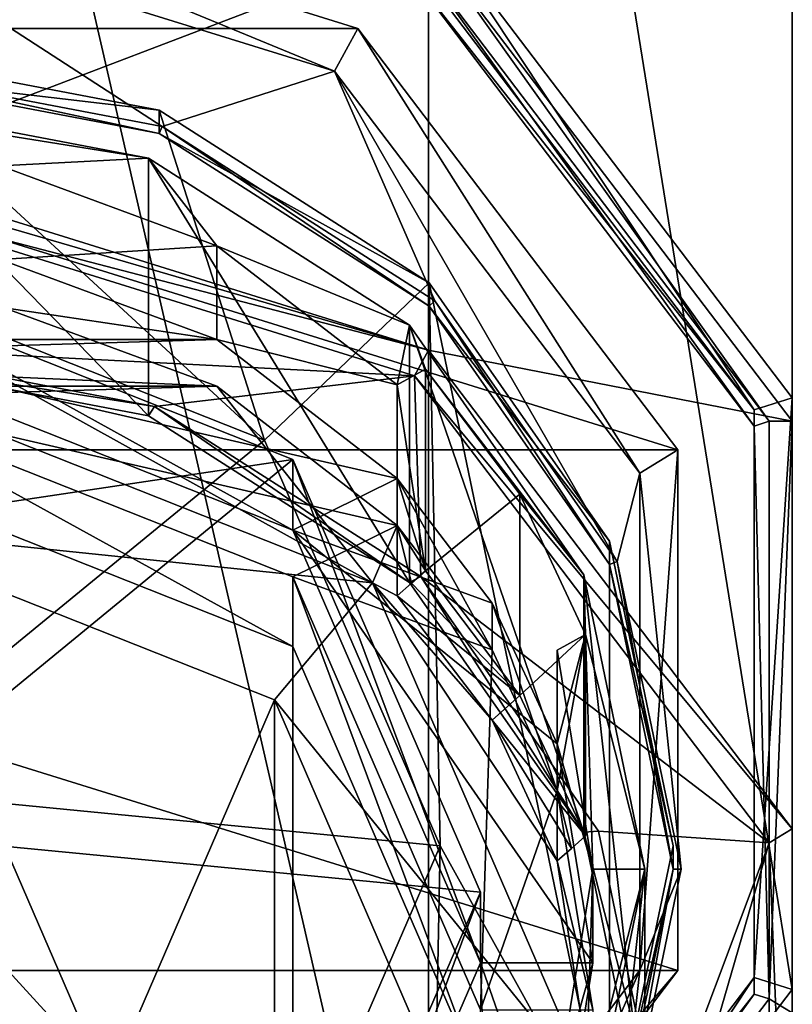
# Model space of a CAD drawing. Units: millimetres. Extents: x -30 to 150, y -255 to 30.
# Drawn here: x 2 to 12, y -242 to -229 of the extents above; entities that cross this region are included whole.
import ezdxf

# ---------------------------------------------------------------- set-up
doc = ezdxf.new("R2010")
doc.units = ezdxf.units.MM
doc.header["$LTSCALE"] = 76.747453
for name, color, linetype in [('1', 7, 'CONTINUOUS'), ('11', 7, 'CONTINUOUS'), ('191', 7, 'CONTINUOUS'), ('192', 7, 'CONTINUOUS'), ('193', 7, 'CONTINUOUS'), ('194', 7, 'CONTINUOUS'), ('195', 7, 'CONTINUOUS'), ('196', 7, 'CONTINUOUS'), ('2', 7, 'CONTINUOUS'), ('201', 7, 'CONTINUOUS'), ('203', 7, 'CONTINUOUS'), ('204', 7, 'CONTINUOUS'), ('205', 7, 'CONTINUOUS'), ('206', 7, 'CONTINUOUS'), ('211', 7, 'CONTINUOUS'), ('212', 7, 'CONTINUOUS'), ('213', 7, 'CONTINUOUS'), ('216', 7, 'CONTINUOUS'), ('217', 7, 'CONTINUOUS'), ('218', 7, 'CONTINUOUS'), ('219', 7, 'CONTINUOUS'), ('23', 7, 'CONTINUOUS'), ('236', 7, 'CONTINUOUS'), ('237', 7, 'CONTINUOUS'), ('238', 7, 'CONTINUOUS'), ('239', 7, 'CONTINUOUS'), ('243', 7, 'CONTINUOUS'), ('245', 7, 'CONTINUOUS'), ('3', 7, 'CONTINUOUS'), ('6', 7, 'CONTINUOUS'), ('7', 7, 'CONTINUOUS'), ('9', 7, 'CONTINUOUS')]:
    doc.layers.add(name, color=color, linetype=linetype)

msp = doc.modelspace()

# ---------------------------------------------------------------- linework, layer by layer
at = {"layer": '1', "color": 254, "linetype": 'Continuous', "true_color": 0xe6e6e6}
for points in [[(6.464, -229.357, 232.148), (0, -227.348, 231.533), (6.172, -229.891, 231.788), (6.464, -229.357, 232.148)], [(6.172, -229.891, 231.788), (0, -227.348, 231.533), (0, -227.973, 231.202), (6.172, -229.891, 231.788)], [(9.986, -234.911, 233.323), (6.464, -229.357, 232.148), (6.172, -229.891, 231.788), (9.986, -234.911, 233.323)], [(10.461, -234.617, 233.756), (6.464, -229.357, 232.148), (9.986, -234.911, 233.323), (10.461, -234.617, 233.756)], [(10.461, -241.119, 235.744), (10.461, -234.617, 233.756), (9.986, -241.117, 235.22), (10.461, -241.119, 235.744)], [(9.986, -241.117, 235.22), (10.461, -234.617, 233.756), (9.986, -234.911, 233.323), (9.986, -241.117, 235.22)], [(6.172, -246.138, 236.755), (10.461, -241.119, 235.744), (9.986, -241.117, 235.22), (6.172, -246.138, 236.755)], [(6.464, -246.379, 237.352), (10.461, -241.119, 235.744), (6.172, -246.138, 236.755), (6.464, -246.379, 237.352)]]:
    msp.add_3dface(points, dxfattribs=at)
at = {"layer": '11', "linetype": 'Continuous'}
for points in [[(0, -227.348, 231.533), (6.464, -229.357, 232.148), (-6.464, -229.357, 232.148), (0, -227.348, 231.533)], [(10.461, -234.617, 233.756), (-10.461, -234.617, 233.756), (-6.464, -229.357, 232.148), (10.461, -234.617, 233.756)], [(6.464, -229.357, 232.148), (10.461, -234.617, 233.756), (-6.464, -229.357, 232.148), (6.464, -229.357, 232.148)], [(10.461, -234.617, 233.756), (10.461, -241.119, 235.744), (-10.461, -234.617, 233.756), (10.461, -234.617, 233.756)], [(10.461, -241.119, 235.744), (-10.461, -241.119, 235.744), (-10.461, -234.617, 233.756), (10.461, -241.119, 235.744)], [(10.461, -241.119, 235.744), (6.464, -246.379, 237.352), (-10.461, -241.119, 235.744), (10.461, -241.119, 235.744)], [(6.464, -246.379, 237.352), (-6.464, -246.379, 237.352), (-10.461, -241.119, 235.744), (6.464, -246.379, 237.352)]]:
    msp.add_3dface(points, dxfattribs=at)
at = {"layer": '191', "color": 254, "linetype": 'Continuous', "true_color": 0xe6e6e6}
for points in [[(3.847, -230.977, 225.532), (0, -230.245, 225.308), (3.846, -234.193, 215.013), (3.847, -230.977, 225.532)], [(3.846, -234.193, 215.013), (0, -230.245, 225.308), (0, -233.461, 214.789), (3.846, -234.193, 215.013)], [(7.106, -236.276, 215.65), (3.847, -230.977, 225.532), (3.846, -234.193, 215.013), (7.106, -236.276, 215.65)], [(7.107, -233.061, 226.169), (3.847, -230.977, 225.532), (7.106, -236.276, 215.65), (7.107, -233.061, 226.169)], [(9.285, -239.394, 216.603), (7.107, -233.061, 226.169), (7.106, -236.276, 215.65), (9.285, -239.394, 216.603)], [(9.285, -236.179, 227.123), (7.107, -233.061, 226.169), (9.285, -239.394, 216.603), (9.285, -236.179, 227.123)], [(10.05, -239.856, 228.247), (9.285, -236.179, 227.123), (10.05, -243.072, 217.727), (10.05, -239.856, 228.247)], [(10.05, -243.072, 217.727), (9.285, -236.179, 227.123), (9.285, -239.394, 216.603), (10.05, -243.072, 217.727)], [(9.285, -243.533, 229.371), (10.05, -239.856, 228.247), (9.285, -246.75, 218.852), (9.285, -243.533, 229.371)], [(9.285, -246.75, 218.852), (10.05, -239.856, 228.247), (10.05, -243.072, 217.727), (9.285, -246.75, 218.852)]]:
    msp.add_3dface(points, dxfattribs=at)
at = {"layer": '192', "color": 254, "linetype": 'Continuous', "true_color": 0xe6e6e6}
for points in [[(0, -231.464, 213.969), (7.171, -233.692, 214.65), (0, -233.328, 214.539), (0, -231.464, 213.969)], [(0, -233.328, 214.539), (7.171, -233.692, 214.65), (3.923, -234.075, 214.767), (0, -233.328, 214.539)], [(3.923, -234.075, 214.767), (7.171, -233.692, 214.65), (7.248, -236.199, 215.417), (3.923, -234.075, 214.767)], [(7.171, -233.692, 214.65), (11.603, -239.525, 216.434), (7.248, -236.199, 215.417), (7.171, -233.692, 214.65)], [(7.248, -236.199, 215.417), (11.603, -239.525, 216.434), (9.47, -239.379, 216.389), (7.248, -236.199, 215.417)], [(9.47, -239.379, 216.389), (11.603, -239.525, 216.434), (10.25, -243.131, 217.536), (9.47, -239.379, 216.389)], [(11.603, -239.525, 216.434), (11.603, -246.736, 218.638), (9.47, -246.882, 218.683), (11.603, -239.525, 216.434)], [(10.25, -243.131, 217.536), (11.603, -239.525, 216.434), (9.47, -246.882, 218.683), (10.25, -243.131, 217.536)]]:
    msp.add_3dface(points, dxfattribs=at)
at = {"layer": '193', "color": 254, "linetype": 'Continuous', "true_color": 0xe6e6e6}
for points in [[(0, -231.089, 214.168), (7.347, -233.372, 214.866), (0, -231.235, 213.991), (0, -231.089, 214.168)], [(7.347, -233.372, 214.866), (0, -231.464, 213.969), (0, -231.235, 213.991), (7.347, -233.372, 214.866)], [(7.171, -233.692, 214.65), (0, -231.464, 213.969), (7.347, -233.372, 214.866), (7.171, -233.692, 214.65)], [(11.888, -239.349, 216.694), (7.171, -233.692, 214.65), (7.347, -233.372, 214.866), (11.888, -239.349, 216.694)], [(11.603, -239.525, 216.434), (7.171, -233.692, 214.65), (11.888, -239.349, 216.694), (11.603, -239.525, 216.434)], [(11.888, -246.737, 218.952), (11.603, -239.525, 216.434), (11.888, -239.349, 216.694), (11.888, -246.737, 218.952)], [(11.603, -246.736, 218.638), (11.603, -239.525, 216.434), (11.888, -246.737, 218.952), (11.603, -246.736, 218.638)]]:
    msp.add_3dface(points, dxfattribs=at)
at = {"layer": '194', "color": 254, "linetype": 'Continuous', "true_color": 0xe6e6e6}
for points in [[(7.347, -228.285, 231.506), (0, -231.089, 214.168), (0, -226.002, 230.808), (7.347, -228.285, 231.506)], [(7.347, -233.372, 214.866), (0, -231.089, 214.168), (7.347, -228.285, 231.506), (7.347, -233.372, 214.866)], [(11.888, -234.262, 233.333), (7.347, -233.372, 214.866), (7.347, -228.285, 231.506), (11.888, -234.262, 233.333)], [(11.888, -239.349, 216.694), (7.347, -233.372, 214.866), (11.888, -234.262, 233.333), (11.888, -239.349, 216.694)], [(11.888, -241.649, 235.592), (11.888, -239.349, 216.694), (11.888, -234.262, 233.333), (11.888, -241.649, 235.592)], [(11.888, -246.737, 218.952), (11.888, -239.349, 216.694), (11.888, -241.649, 235.592), (11.888, -246.737, 218.952)]]:
    msp.add_3dface(points, dxfattribs=at)
at = {"layer": '195', "color": 254, "linetype": 'Continuous', "true_color": 0xe6e6e6}
for points in [[(11.603, -234.262, 233.647), (7.347, -228.285, 231.506), (7.171, -228.429, 231.864), (11.603, -234.262, 233.647)], [(11.888, -234.262, 233.333), (7.347, -228.285, 231.506), (11.603, -234.262, 233.647), (11.888, -234.262, 233.333)], [(11.888, -241.649, 235.592), (11.888, -234.262, 233.333), (11.603, -241.473, 235.852), (11.888, -241.649, 235.592)], [(11.603, -241.473, 235.852), (11.888, -234.262, 233.333), (11.603, -234.262, 233.647), (11.603, -241.473, 235.852)], [(7.171, -247.307, 237.635), (11.888, -241.649, 235.592), (11.603, -241.473, 235.852), (7.171, -247.307, 237.635)]]:
    msp.add_3dface(points, dxfattribs=at)
at = {"layer": '196', "color": 254, "linetype": 'Continuous', "true_color": 0xe6e6e6}
for points in [[(11.412, -234.321, 233.665), (7.171, -228.429, 231.864), (7.052, -228.583, 231.911), (11.412, -234.321, 233.665)], [(11.603, -234.262, 233.647), (7.171, -228.429, 231.864), (11.412, -234.321, 233.665), (11.603, -234.262, 233.647)], [(11.603, -241.473, 235.852), (11.603, -234.262, 233.647), (11.412, -234.321, 233.665), (11.603, -241.473, 235.852)], [(11.412, -241.415, 235.834), (11.603, -241.473, 235.852), (11.412, -234.321, 233.665), (11.412, -241.415, 235.834)], [(7.052, -247.153, 237.588), (7.171, -247.307, 237.635), (11.412, -241.415, 235.834), (7.052, -247.153, 237.588)], [(7.171, -247.307, 237.635), (11.603, -241.473, 235.852), (11.412, -241.415, 235.834), (7.171, -247.307, 237.635)]]:
    msp.add_3dface(points, dxfattribs=at)
at = {"layer": '2', "color": 254, "linetype": 'Continuous', "true_color": 0xe6e6e6}
for points in [[(6.172, -229.891, 231.788), (0, -227.973, 231.202), (4.018, -230.579, 225.41), (6.172, -229.891, 231.788)], [(4.018, -230.579, 225.41), (0, -227.973, 231.202), (0, -229.815, 225.177), (4.018, -230.579, 225.41)], [(7.425, -232.756, 226.076), (6.172, -229.891, 231.788), (4.018, -230.579, 225.41), (7.425, -232.756, 226.076)], [(9.986, -234.911, 233.323), (6.172, -229.891, 231.788), (9.701, -236.013, 227.072), (9.986, -234.911, 233.323)], [(9.701, -236.013, 227.072), (6.172, -229.891, 231.788), (7.425, -232.756, 226.076), (9.701, -236.013, 227.072)], [(10.5, -239.856, 228.247), (9.986, -234.911, 233.323), (9.701, -236.013, 227.072), (10.5, -239.856, 228.247)], [(9.986, -241.117, 235.22), (9.986, -234.911, 233.323), (10.5, -239.856, 228.247), (9.986, -241.117, 235.22)], [(9.701, -243.699, 229.422), (9.986, -241.117, 235.22), (10.5, -239.856, 228.247), (9.701, -243.699, 229.422)], [(6.172, -246.138, 236.755), (9.986, -241.117, 235.22), (7.425, -246.956, 230.417), (6.172, -246.138, 236.755)], [(7.425, -246.956, 230.417), (9.986, -241.117, 235.22), (9.701, -243.699, 229.422), (7.425, -246.956, 230.417)]]:
    msp.add_3dface(points, dxfattribs=at)
at = {"layer": '201', "color": 254, "linetype": 'Continuous', "true_color": 0xe6e6e6}
for points in [[(0, -233.461, 214.789), (0, -233.328, 214.539), (3.923, -234.075, 214.767), (0, -233.461, 214.789)], [(3.846, -234.193, 215.013), (0, -233.461, 214.789), (3.923, -234.075, 214.767), (3.846, -234.193, 215.013)], [(7.106, -236.276, 215.65), (3.846, -234.193, 215.013), (3.923, -234.075, 214.767), (7.106, -236.276, 215.65)], [(7.106, -236.276, 215.65), (3.923, -234.075, 214.767), (7.248, -236.199, 215.417), (7.106, -236.276, 215.65)], [(9.285, -239.394, 216.603), (7.106, -236.276, 215.65), (7.248, -236.199, 215.417), (9.285, -239.394, 216.603)], [(9.285, -239.394, 216.603), (7.248, -236.199, 215.417), (9.47, -239.379, 216.389), (9.285, -239.394, 216.603)], [(9.285, -239.394, 216.603), (9.47, -239.379, 216.389), (10.25, -243.131, 217.536), (9.285, -239.394, 216.603)], [(10.05, -243.072, 217.727), (9.285, -239.394, 216.603), (10.25, -243.131, 217.536), (10.05, -243.072, 217.727)]]:
    msp.add_3dface(points, dxfattribs=at)
at = {"layer": '203', "color": 252, "linetype": 'Continuous', "true_color": 0x8c8c8c}
for points in [[(0, -250.259, 220.447), (0, -235.593, 215.964), (5.422, -237.741, 216.62), (0, -250.259, 220.447)], [(5.422, -248.111, 219.791), (0, -250.259, 220.447), (5.422, -237.741, 216.62), (5.422, -248.111, 219.791)], [(7.668, -242.926, 218.206), (5.422, -248.111, 219.791), (5.422, -237.741, 216.62), (7.668, -242.926, 218.206)]]:
    msp.add_3dface(points, dxfattribs=at)
at = {"layer": '204', "color": 254, "linetype": 'Continuous', "true_color": 0xe6e6e6}
for points in [[(2, -233.704, 216.955), (2, -232.827, 219.824), (4.699, -233.825, 220.129), (2, -233.704, 216.955)], [(0, -233.644, 216.414), (2, -233.704, 216.955), (6.647, -236.277, 217.218), (0, -233.644, 216.414)], [(6.647, -236.277, 217.218), (2, -233.704, 216.955), (4.699, -233.825, 220.129), (6.647, -236.277, 217.218)], [(6.954, -235.562, 220.66), (6.647, -236.277, 217.218), (4.699, -233.825, 220.129), (6.954, -235.562, 220.66)], [(6.954, -236.439, 217.791), (6.647, -236.277, 217.218), (6.954, -235.562, 220.66), (6.954, -236.439, 217.791)], [(9.4, -242.634, 219.162), (6.647, -236.277, 217.218), (8.954, -239.752, 218.804), (9.4, -242.634, 219.162)], [(8.954, -239.752, 218.804), (6.647, -236.277, 217.218), (8.141, -237.993, 218.266), (8.954, -239.752, 218.804)], [(8.141, -237.993, 218.266), (6.647, -236.277, 217.218), (6.954, -236.439, 217.791), (8.141, -237.993, 218.266)], [(8.954, -238.875, 221.673), (9.4, -241.61, 222.509), (8.954, -239.752, 218.804), (8.954, -238.875, 221.673)], [(9.4, -241.61, 222.509), (9.4, -242.634, 219.162), (8.954, -239.752, 218.804), (9.4, -241.61, 222.509)]]:
    msp.add_3dface(points, dxfattribs=at)
at = {"layer": '205', "color": 254, "linetype": 'Continuous', "true_color": 0xe6e6e6}
for points in [[(0, -230.245, 225.308), (3.847, -230.977, 225.532), (2, -230.681, 225.442), (0, -230.245, 225.308)], [(2, -230.681, 225.442), (3.847, -230.977, 225.532), (2, -231.073, 225.561), (2, -230.681, 225.442)], [(2, -231.073, 225.561), (3.847, -230.977, 225.532), (4.7, -232.071, 225.867), (2, -231.073, 225.561)], [(3.847, -230.977, 225.532), (7.107, -233.061, 226.169), (4.7, -232.071, 225.867), (3.847, -230.977, 225.532)], [(4.7, -232.071, 225.867), (7.107, -233.061, 226.169), (6.954, -233.808, 226.398), (4.7, -232.071, 225.867)], [(6.954, -233.808, 226.398), (7.107, -233.061, 226.169), (7.308, -233.612, 226.338), (6.954, -233.808, 226.398)], [(7.107, -233.061, 226.169), (9.285, -236.179, 227.123), (7.308, -233.612, 226.338), (7.107, -233.061, 226.169)], [(7.308, -233.612, 226.338), (9.285, -236.179, 227.123), (8.487, -235.17, 226.814), (7.308, -233.612, 226.338)], [(8.487, -235.17, 226.814), (9.285, -236.179, 227.123), (9.308, -236.925, 227.351), (8.487, -235.17, 226.814)], [(9.285, -236.179, 227.123), (10.05, -239.856, 228.247), (9.308, -236.925, 227.351), (9.285, -236.179, 227.123)], [(8.954, -237.121, 227.41), (9.308, -236.925, 227.351), (9.4, -239.856, 228.247), (8.954, -237.121, 227.41)], [(9.308, -236.925, 227.351), (10.05, -239.856, 228.247), (9.4, -239.856, 228.247), (9.308, -236.925, 227.351)], [(8.954, -242.591, 229.083), (9.4, -239.856, 228.247), (9.308, -242.787, 229.143), (8.954, -242.591, 229.083)], [(10.05, -239.856, 228.247), (9.285, -243.533, 229.371), (9.308, -242.787, 229.143), (10.05, -239.856, 228.247)], [(9.4, -239.856, 228.247), (10.05, -239.856, 228.247), (9.308, -242.787, 229.143), (9.4, -239.856, 228.247)]]:
    msp.add_3dface(points, dxfattribs=at)
at = {"layer": '206', "color": 254, "linetype": 'Continuous', "true_color": 0xe6e6e6}
for points in [[(2, -231.073, 225.561), (4.7, -232.071, 225.867), (2, -232.242, 221.736), (2, -231.073, 225.561)], [(2, -232.242, 221.736), (4.7, -232.071, 225.867), (4.699, -233.24, 222.041), (2, -232.242, 221.736)], [(4.7, -232.071, 225.867), (6.954, -233.808, 226.398), (4.699, -233.24, 222.041), (4.7, -232.071, 225.867)], [(4.699, -233.24, 222.041), (6.954, -233.808, 226.398), (6.954, -234.977, 222.572), (4.699, -233.24, 222.041)], [(8.954, -237.121, 227.41), (9.4, -239.856, 228.247), (8.954, -238.29, 223.585), (8.954, -237.121, 227.41)], [(8.954, -238.29, 223.585), (9.4, -239.856, 228.247), (9.4, -241.025, 224.421), (8.954, -238.29, 223.585)], [(9.4, -239.856, 228.247), (8.954, -242.591, 229.083), (9.4, -241.025, 224.421), (9.4, -239.856, 228.247)], [(9.4, -241.025, 224.421), (8.954, -242.591, 229.083), (8.954, -243.761, 225.258), (9.4, -241.025, 224.421)]]:
    msp.add_3dface(points, dxfattribs=at)
at = {"layer": '211', "color": 254, "linetype": 'Continuous', "true_color": 0xe6e6e6}
for points in [[(0, -232.499, 224.972), (5.652, -234.738, 225.656), (0, -235.585, 227.898), (0, -232.499, 224.972)], [(7.993, -240.143, 227.309), (0, -239.37, 229.835), (5.652, -234.738, 225.656), (7.993, -240.143, 227.309)], [(5.652, -234.738, 225.656), (0, -239.37, 229.835), (0, -235.585, 227.898), (5.652, -234.738, 225.656)], [(0, -247.787, 229.646), (0, -239.37, 229.835), (5.652, -245.548, 228.961), (0, -247.787, 229.646)], [(5.652, -245.548, 228.961), (0, -239.37, 229.835), (7.993, -240.143, 227.309), (5.652, -245.548, 228.961)]]:
    msp.add_3dface(points, dxfattribs=at)
at = {"layer": '212', "color": 254, "linetype": 'Continuous', "true_color": 0xe6e6e6}
for points in [[(5.652, -234.738, 225.656), (0, -232.499, 224.972), (5.652, -235.62, 222.769), (5.652, -234.738, 225.656)], [(0, -232.499, 224.972), (0, -233.382, 222.085), (5.652, -235.62, 222.769), (0, -232.499, 224.972)], [(5.652, -236.205, 220.856), (0, -233.966, 220.172), (5.652, -237.075, 218.013), (5.652, -236.205, 220.856)], [(5.652, -237.075, 218.013), (0, -233.966, 220.172), (0, -234.836, 217.328), (5.652, -237.075, 218.013)], [(7.993, -240.143, 227.309), (5.652, -234.738, 225.656), (7.993, -241.025, 224.421), (7.993, -240.143, 227.309)], [(7.993, -241.025, 224.421), (5.652, -234.738, 225.656), (5.652, -235.62, 222.769), (7.993, -241.025, 224.421)], [(7.993, -241.61, 222.509), (5.652, -236.205, 220.856), (7.993, -242.48, 219.665), (7.993, -241.61, 222.509)], [(7.993, -242.48, 219.665), (5.652, -236.205, 220.856), (5.652, -237.075, 218.013), (7.993, -242.48, 219.665)], [(5.652, -245.548, 228.961), (7.993, -240.143, 227.309), (5.652, -246.431, 226.074), (5.652, -245.548, 228.961)], [(5.652, -246.431, 226.074), (7.993, -240.143, 227.309), (7.993, -241.025, 224.421), (5.652, -246.431, 226.074)]]:
    msp.add_3dface(points, dxfattribs=at)
at = {"layer": '213', "color": 254, "linetype": 'Continuous', "true_color": 0xe6e6e6}
for points in [[(0, -250.124, 222.002), (5.652, -247.885, 221.317), (0, -234.836, 217.328), (0, -250.124, 222.002)], [(5.652, -247.885, 221.317), (5.652, -237.075, 218.013), (0, -234.836, 217.328), (5.652, -247.885, 221.317)], [(5.652, -247.885, 221.317), (7.993, -242.48, 219.665), (5.652, -237.075, 218.013), (5.652, -247.885, 221.317)]]:
    msp.add_3dface(points, dxfattribs=at)
at = {"layer": '216', "color": 254, "linetype": 'Continuous', "true_color": 0xe6e6e6}
for points in [[(8.954, -238.875, 221.673), (9.308, -236.925, 227.351), (8.954, -238.29, 223.585), (8.954, -238.875, 221.673)], [(9.308, -236.925, 227.351), (8.954, -238.875, 221.673), (9.308, -239.439, 219.126), (9.308, -236.925, 227.351)], [(9.308, -236.925, 227.351), (8.954, -237.121, 227.41), (8.954, -238.29, 223.585), (9.308, -236.925, 227.351)], [(8.954, -239.752, 218.804), (9.131, -239.596, 218.965), (8.954, -238.875, 221.673), (8.954, -239.752, 218.804)], [(9.308, -239.439, 219.126), (8.954, -238.875, 221.673), (9.131, -239.596, 218.965), (9.308, -239.439, 219.126)]]:
    msp.add_3dface(points, dxfattribs=at)
at = {"layer": '217', "color": 254, "linetype": 'Continuous', "true_color": 0xe6e6e6}
for points in [[(6.954, -233.808, 226.398), (7.308, -233.612, 226.338), (7.308, -236.127, 218.114), (6.954, -233.808, 226.398)], [(6.954, -234.977, 222.572), (6.954, -233.808, 226.398), (7.308, -236.127, 218.114), (6.954, -234.977, 222.572)], [(6.954, -235.562, 220.66), (6.954, -234.977, 222.572), (7.308, -236.127, 218.114), (6.954, -235.562, 220.66)], [(6.954, -236.439, 217.791), (6.954, -235.562, 220.66), (7.131, -236.283, 217.952), (6.954, -236.439, 217.791)], [(7.131, -236.283, 217.952), (6.954, -235.562, 220.66), (7.308, -236.127, 218.114), (7.131, -236.283, 217.952)]]:
    msp.add_3dface(points, dxfattribs=at)
at = {"layer": '218', "color": 254, "linetype": 'Continuous', "true_color": 0xe6e6e6}
for points in [[(7.131, -236.283, 217.952), (7.308, -236.127, 218.114), (8.487, -237.684, 218.59), (7.131, -236.283, 217.952)], [(6.954, -236.439, 217.791), (7.131, -236.283, 217.952), (8.487, -237.684, 218.59), (6.954, -236.439, 217.791)], [(8.141, -237.993, 218.266), (6.954, -236.439, 217.791), (8.487, -237.684, 218.59), (8.141, -237.993, 218.266)], [(9.308, -239.439, 219.126), (8.141, -237.993, 218.266), (8.487, -237.684, 218.59), (9.308, -239.439, 219.126)], [(8.954, -239.752, 218.804), (8.141, -237.993, 218.266), (9.131, -239.596, 218.965), (8.954, -239.752, 218.804)], [(8.141, -237.993, 218.266), (9.308, -239.439, 219.126), (9.131, -239.596, 218.965), (8.141, -237.993, 218.266)]]:
    msp.add_3dface(points, dxfattribs=at)
at = {"layer": '219', "color": 254, "linetype": 'Continuous', "true_color": 0xe6e6e6}
for points in [[(7.308, -233.612, 226.338), (8.487, -235.17, 226.814), (7.308, -236.127, 218.114), (7.308, -233.612, 226.338)], [(7.308, -236.127, 218.114), (8.487, -235.17, 226.814), (8.487, -237.684, 218.59), (7.308, -236.127, 218.114)], [(8.487, -235.17, 226.814), (9.308, -236.925, 227.351), (8.487, -237.684, 218.59), (8.487, -235.17, 226.814)], [(9.308, -236.925, 227.351), (9.308, -239.439, 219.126), (8.487, -237.684, 218.59), (9.308, -236.925, 227.351)]]:
    msp.add_3dface(points, dxfattribs=at)
at = {"layer": '23', "color": 254, "linetype": 'Continuous', "true_color": 0xe6e6e6}
for points in [[(11.883, -199.747, 346.173), (11.888, -233.969, 234.29), (7.347, -227.992, 232.462), (11.883, -199.747, 346.173)], [(11.883, -199.747, 346.173), (11.891, -207.142, 348.434), (11.888, -233.969, 234.29), (11.883, -199.747, 346.173)], [(11.891, -207.142, 348.434), (7.347, -213.127, 350.263), (11.888, -241.357, 236.548), (11.891, -207.142, 348.434)], [(11.891, -207.142, 348.434), (11.888, -241.357, 236.548), (11.888, -233.969, 234.29), (11.891, -207.142, 348.434)], [(7.347, -213.127, 350.263), (0, -215.41, 350.961), (7.347, -247.334, 238.376), (7.347, -213.127, 350.263)], [(7.347, -213.127, 350.263), (7.347, -247.334, 238.376), (11.888, -241.357, 236.548), (7.347, -213.127, 350.263)], [(0, -215.41, 350.961), (0, -249.617, 239.074), (7.347, -247.334, 238.376), (0, -215.41, 350.961)]]:
    msp.add_3dface(points, dxfattribs=at)
at = {"layer": '236', "color": 254, "linetype": 'Continuous', "true_color": 0xe6e6e6}
for points in [[(4.699, -233.825, 220.129), (2, -232.827, 219.824), (-4.699, -233.825, 220.129), (4.699, -233.825, 220.129)], [(4.699, -233.825, 220.129), (-4.699, -233.825, 220.129), (0, -233.966, 220.172), (4.699, -233.825, 220.129)], [(6.954, -235.562, 220.66), (4.699, -233.825, 220.129), (0, -233.966, 220.172), (6.954, -235.562, 220.66)], [(6.954, -235.562, 220.66), (0, -233.966, 220.172), (5.652, -236.205, 220.856), (6.954, -235.562, 220.66)], [(6.954, -235.562, 220.66), (5.652, -236.205, 220.856), (8.141, -237.116, 221.135), (6.954, -235.562, 220.66)], [(5.652, -236.205, 220.856), (7.993, -241.61, 222.509), (8.141, -237.116, 221.135), (5.652, -236.205, 220.856)], [(7.993, -241.61, 222.509), (8.954, -238.875, 221.673), (8.141, -237.116, 221.135), (7.993, -241.61, 222.509)], [(9.4, -241.61, 222.509), (8.954, -238.875, 221.673), (7.993, -241.61, 222.509), (9.4, -241.61, 222.509)]]:
    msp.add_3dface(points, dxfattribs=at)
at = {"layer": '237', "color": 254, "linetype": 'Continuous', "true_color": 0xe6e6e6}
for points in [[(4.699, -233.24, 222.041), (-4.699, -233.24, 222.041), (-2, -232.242, 221.736), (4.699, -233.24, 222.041)], [(2, -232.242, 221.736), (4.699, -233.24, 222.041), (-2, -232.242, 221.736), (2, -232.242, 221.736)], [(-4.699, -233.24, 222.041), (4.699, -233.24, 222.041), (0, -233.382, 222.085), (-4.699, -233.24, 222.041)], [(4.699, -233.24, 222.041), (6.954, -234.977, 222.572), (0, -233.382, 222.085), (4.699, -233.24, 222.041)], [(0, -233.382, 222.085), (6.954, -234.977, 222.572), (5.652, -235.62, 222.769), (0, -233.382, 222.085)], [(5.652, -235.62, 222.769), (6.954, -234.977, 222.572), (8.141, -236.531, 223.047), (5.652, -235.62, 222.769)], [(8.954, -238.29, 223.585), (9.4, -241.025, 224.421), (5.652, -235.62, 222.769), (8.954, -238.29, 223.585)], [(8.954, -238.29, 223.585), (5.652, -235.62, 222.769), (8.141, -236.531, 223.047), (8.954, -238.29, 223.585)], [(9.4, -241.025, 224.421), (7.993, -241.025, 224.421), (5.652, -235.62, 222.769), (9.4, -241.025, 224.421)], [(5.652, -246.431, 226.074), (7.993, -241.025, 224.421), (8.141, -245.52, 225.796), (5.652, -246.431, 226.074)], [(9.4, -241.025, 224.421), (8.954, -243.761, 225.258), (7.993, -241.025, 224.421), (9.4, -241.025, 224.421)], [(7.993, -241.025, 224.421), (8.954, -243.761, 225.258), (8.141, -245.52, 225.796), (7.993, -241.025, 224.421)]]:
    msp.add_3dface(points, dxfattribs=at)
at = {"layer": '238', "color": 254, "linetype": 'Continuous', "true_color": 0xe6e6e6}
for points in [[(6.954, -234.977, 222.572), (6.954, -235.562, 220.66), (8.141, -237.116, 221.135), (6.954, -234.977, 222.572)], [(6.954, -234.977, 222.572), (8.141, -237.116, 221.135), (8.141, -236.531, 223.047), (6.954, -234.977, 222.572)], [(8.954, -238.875, 221.673), (8.954, -238.29, 223.585), (8.141, -236.531, 223.047), (8.954, -238.875, 221.673)], [(8.141, -237.116, 221.135), (8.954, -238.875, 221.673), (8.141, -236.531, 223.047), (8.141, -237.116, 221.135)]]:
    msp.add_3dface(points, dxfattribs=at)
at = {"layer": '239', "color": 254, "linetype": 'Continuous', "true_color": 0xe6e6e6}
for points in [[(0, -235.593, 215.964), (0, -233.644, 216.414), (6.647, -236.277, 217.218), (0, -235.593, 215.964)], [(5.422, -237.741, 216.62), (0, -235.593, 215.964), (6.647, -236.277, 217.218), (5.422, -237.741, 216.62)], [(5.422, -237.741, 216.62), (6.647, -236.277, 217.218), (9.4, -242.634, 219.162), (5.422, -237.741, 216.62)], [(7.668, -242.926, 218.206), (5.422, -237.741, 216.62), (9.4, -242.634, 219.162), (7.668, -242.926, 218.206)]]:
    msp.add_3dface(points, dxfattribs=at)
at = {"layer": '243', "color": 254, "linetype": 'Continuous', "true_color": 0xe6e6e6}
for points in [[(11.413, -234.118, 234.335), (7.053, -228.379, 232.581), (7.347, -227.992, 232.462), (11.413, -234.118, 234.335)], [(11.888, -233.969, 234.29), (11.413, -234.118, 234.335), (7.347, -227.992, 232.462), (11.888, -233.969, 234.29)], [(11.413, -241.209, 236.503), (11.413, -234.118, 234.335), (11.888, -233.969, 234.29), (11.413, -241.209, 236.503)], [(11.888, -241.357, 236.548), (11.413, -241.209, 236.503), (11.888, -233.969, 234.29), (11.888, -241.357, 236.548)], [(7.053, -246.947, 238.257), (11.413, -241.209, 236.503), (7.347, -247.334, 238.376), (7.053, -246.947, 238.257)], [(7.347, -247.334, 238.376), (11.413, -241.209, 236.503), (11.888, -241.357, 236.548), (7.347, -247.334, 238.376)]]:
    msp.add_3dface(points, dxfattribs=at)
at = {"layer": '245', "linetype": 'Continuous'}
for points in [[(11.413, -234.118, 234.335), (7.052, -228.583, 231.911), (7.053, -228.379, 232.581), (11.413, -234.118, 234.335)], [(11.412, -234.321, 233.665), (7.052, -228.583, 231.911), (11.413, -234.118, 234.335), (11.412, -234.321, 233.665)], [(11.413, -241.209, 236.503), (11.412, -234.321, 233.665), (11.413, -234.118, 234.335), (11.413, -241.209, 236.503)], [(11.412, -241.415, 235.834), (11.412, -234.321, 233.665), (11.413, -241.209, 236.503), (11.412, -241.415, 235.834)], [(7.053, -246.947, 238.257), (11.412, -241.415, 235.834), (11.413, -241.209, 236.503), (7.053, -246.947, 238.257)], [(7.052, -247.153, 237.588), (11.412, -241.415, 235.834), (7.053, -246.947, 238.257), (7.052, -247.153, 237.588)]]:
    msp.add_3dface(points, dxfattribs=at)
at = {"layer": '3', "color": 254, "linetype": 'Continuous', "true_color": 0xe6e6e6}
for points in [[(4.018, -230.579, 225.41), (0, -229.815, 225.177), (3.981, -230.668, 225.438), (4.018, -230.579, 225.41)], [(0, -229.815, 225.177), (0, -229.91, 225.206), (3.981, -230.668, 225.438), (0, -229.815, 225.177)], [(7.355, -232.825, 226.097), (4.018, -230.579, 225.41), (3.981, -230.668, 225.438), (7.355, -232.825, 226.097)], [(7.425, -232.756, 226.076), (4.018, -230.579, 225.41), (7.355, -232.825, 226.097), (7.425, -232.756, 226.076)], [(9.608, -236.051, 227.083), (7.425, -232.756, 226.076), (7.355, -232.825, 226.097), (9.608, -236.051, 227.083)], [(9.701, -236.013, 227.072), (7.425, -232.756, 226.076), (9.608, -236.051, 227.083), (9.701, -236.013, 227.072)], [(10.4, -239.856, 228.247), (9.701, -236.013, 227.072), (9.608, -236.051, 227.083), (10.4, -239.856, 228.247)], [(10.5, -239.856, 228.247), (9.701, -236.013, 227.072), (10.4, -239.856, 228.247), (10.5, -239.856, 228.247)], [(9.608, -243.661, 229.41), (9.701, -243.699, 229.422), (10.4, -239.856, 228.247), (9.608, -243.661, 229.41)], [(9.701, -243.699, 229.422), (10.5, -239.856, 228.247), (10.4, -239.856, 228.247), (9.701, -243.699, 229.422)]]:
    msp.add_3dface(points, dxfattribs=at)
at = {"layer": '6', "color": 1, "linetype": 'Continuous'}
for points in [[(3.98, -230.375, 226.394), (0, -229.91, 225.206), (0, -229.618, 226.162), (3.98, -230.375, 226.394)], [(3.981, -230.668, 225.438), (0, -229.91, 225.206), (3.98, -230.375, 226.394), (3.981, -230.668, 225.438)], [(7.354, -232.531, 227.053), (3.981, -230.668, 225.438), (3.98, -230.375, 226.394), (7.354, -232.531, 227.053)], [(7.355, -232.825, 226.097), (3.981, -230.668, 225.438), (7.354, -232.531, 227.053), (7.355, -232.825, 226.097)], [(9.608, -235.757, 228.039), (7.355, -232.825, 226.097), (7.354, -232.531, 227.053), (9.608, -235.757, 228.039)], [(9.608, -236.051, 227.083), (7.355, -232.825, 226.097), (9.608, -235.757, 228.039), (9.608, -236.051, 227.083)], [(10.4, -239.564, 229.203), (9.608, -236.051, 227.083), (9.608, -235.757, 228.039), (10.4, -239.564, 229.203)], [(10.4, -239.856, 228.247), (9.608, -236.051, 227.083), (10.4, -239.564, 229.203), (10.4, -239.856, 228.247)], [(9.608, -243.37, 230.367), (10.4, -239.856, 228.247), (10.4, -239.564, 229.203), (9.608, -243.37, 230.367)], [(9.608, -243.661, 229.41), (10.4, -239.856, 228.247), (9.608, -243.37, 230.367), (9.608, -243.661, 229.41)]]:
    msp.add_3dface(points, dxfattribs=at)
at = {"layer": '7', "color": 1, "linetype": 'Continuous'}
for points in [[(3.98, -230.375, 226.394), (0, -229.618, 226.162), (5.297, -234.498, 227.654), (3.98, -230.375, 226.394)], [(0, -229.618, 226.162), (0, -232.4, 227.013), (5.297, -234.498, 227.654), (0, -229.618, 226.162)], [(7.354, -232.531, 227.053), (3.98, -230.375, 226.394), (5.297, -234.498, 227.654), (7.354, -232.531, 227.053)], [(7.491, -239.564, 229.203), (7.354, -232.531, 227.053), (5.297, -234.498, 227.654), (7.491, -239.564, 229.203)], [(9.608, -243.37, 230.367), (9.608, -235.757, 228.039), (7.354, -232.531, 227.053), (9.608, -243.37, 230.367)], [(9.608, -243.37, 230.367), (7.354, -232.531, 227.053), (7.491, -239.564, 229.203), (9.608, -243.37, 230.367)], [(9.608, -243.37, 230.367), (10.4, -239.564, 229.203), (9.608, -235.757, 228.039), (9.608, -243.37, 230.367)], [(5.297, -244.629, 230.752), (7.354, -246.596, 231.353), (7.491, -239.564, 229.203), (5.297, -244.629, 230.752)], [(7.354, -246.596, 231.353), (9.608, -243.37, 230.367), (7.491, -239.564, 229.203), (7.354, -246.596, 231.353)]]:
    msp.add_3dface(points, dxfattribs=at)
at = {"layer": '9', "color": 3, "linetype": 'Continuous'}
for points in [[(5.297, -234.498, 227.654), (0, -232.4, 227.013), (0, -238.833, 231.594), (5.297, -234.498, 227.654)], [(7.491, -239.564, 229.203), (5.297, -234.498, 227.654), (0, -238.833, 231.594), (7.491, -239.564, 229.203)], [(5.297, -244.629, 230.752), (7.491, -239.564, 229.203), (0, -238.833, 231.594), (5.297, -244.629, 230.752)], [(5.297, -244.629, 230.752), (0, -238.833, 231.594), (0, -242.796, 232.135), (5.297, -244.629, 230.752)]]:
    msp.add_3dface(points, dxfattribs=at)

doc.saveas('drawing.dxf')
